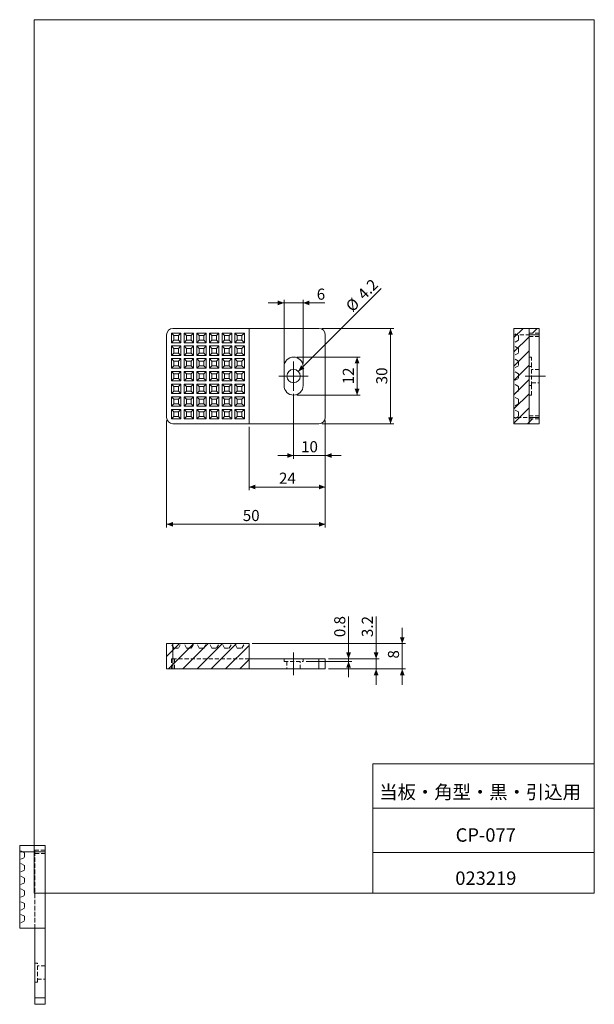
# Model space of a CAD drawing. Units: millimetres. Extents: x 16 to 197, y -25 to 285.
import ezdxf

# ---------------------------------------------------------------- set-up
doc = ezdxf.new("R2010")
doc.units = ezdxf.units.MM
doc.linetypes.add('CENTERX2', pattern=[20.32, 12.7, -2.54, 2.54, -2.54])
doc.linetypes.add('HIDDEN', pattern=[1.905, 1.27, -0.635])
doc.styles.add('SLDTEXTSTYLE0', font='TXT', dxfattribs={"width": 0.7, "bigfont": 'bigfont'})
doc.styles.add('SLDTEXTSTYLE1', font='TXT', dxfattribs={"width": 0.75, "bigfont": 'bigfont'})
doc.dimstyles.new('SLDDIMSTYLE0', dxfattribs={"dimtxt": 3.5, "dimasz": 2, "dimexe": 0, "dimexo": 0.0625, "dimgap": 0.875, "dimtad": 3, "dimrnd": 1e-09, "dimzin": 12, "dimdsep": 46, "dimtxsty": 'SLDTEXTSTYLE1', "dimsah": 1, "dimcen": 0.09, "dimadec": 0, "dimazin": 3, "dimtfac": 1, "dimtofl": 0, "dimtmove": 0, "dimatfit": 3, "dimfxl": 1, "dimfrac": 2, "dimtolj": 1, "dimtzin": 12, "dimarcsym": 0})
doc.dimstyles.new('SLDDIMSTYLE1', dxfattribs={"dimtxt": 3.5, "dimasz": 2, "dimexe": 0, "dimexo": 0.0625, "dimgap": 0.875, "dimtad": 3, "dimrnd": 1e-09, "dimzin": 12, "dimdsep": 46, "dimtxsty": 'SLDTEXTSTYLE1', "dimsah": 1, "dimcen": 0.09, "dimadec": 0, "dimazin": 3, "dimtfac": 1, "dimtmove": 0, "dimatfit": 0, "dimfxl": 1, "dimfrac": 2, "dimtolj": 1, "dimtzin": 12, "dimarcsym": 0})
doc.dimstyles.new('SLDDIMSTYLE2', dxfattribs={"dimtxt": 3.5, "dimasz": 2, "dimexe": 0, "dimexo": 0.0625, "dimgap": 0.875, "dimtad": 3, "dimdec": 1, "dimrnd": 1e-09, "dimzin": 12, "dimdsep": 46, "dimtxsty": 'SLDTEXTSTYLE1', "dimsah": 1, "dimcen": 0, "dimadec": 0, "dimazin": 3, "dimtfac": 1, "dimtdec": 1, "dimtofl": 0, "dimtmove": 0, "dimatfit": 3, "dimfxl": 1, "dimfrac": 2, "dimtolj": 1, "dimtzin": 12, "dimarcsym": 0})
doc.dimstyles.new('SLDDIMSTYLE3', dxfattribs={"dimtxt": 3.5, "dimasz": 2, "dimexe": 0, "dimexo": 0.0625, "dimgap": 0.875, "dimtad": 3, "dimdec": 1, "dimrnd": 1e-09, "dimzin": 12, "dimdsep": 46, "dimtxsty": 'SLDTEXTSTYLE1', "dimsah": 1, "dimcen": 0.09, "dimadec": 0, "dimazin": 3, "dimtfac": 1, "dimtdec": 1, "dimtmove": 0, "dimatfit": 0, "dimfxl": 1, "dimfrac": 2, "dimtolj": 1, "dimtzin": 12, "dimarcsym": 0})
doc.dimstyles.new('SLDDIMSTYLE4', dxfattribs={"dimtxt": 3.5, "dimasz": 2, "dimexe": 0, "dimexo": 0.0625, "dimgap": 0.875, "dimtad": 3, "dimdec": 1, "dimrnd": 1e-09, "dimdsep": 46, "dimtxsty": 'SLDTEXTSTYLE1', "dimsah": 1, "dimcen": 0.09, "dimadec": 0, "dimazin": 2, "dimtfac": 1, "dimtdec": 1, "dimtmove": 0, "dimatfit": 0, "dimfxl": 1, "dimfrac": 2, "dimtolj": 1, "dimtzin": 12, "dimarcsym": 0})

# ---------------------------------------------------------------- blocks, each defined once
blk = doc.blocks.new('_D')
at = {"color": 7, "linetype": 'Continuous', "lineweight": 0}
for p, q in [((111.02, 187.78), (133.56, 187.78)), ((132.56, 187.78), (132.56, 157.78)), ((111.02, 157.78), (133.56, 157.78))]:
    blk.add_line(p, q, dxfattribs=at)
for points in [[(132.56, 187.78), (131.81, 185.78), (133.31, 185.78)], [(132.56, 157.78), (133.31, 159.78), (131.81, 159.78)]]:
    blk.add_solid(points, dxfattribs=at)
at = {"color": 7, "linetype": 'Continuous', "lineweight": 0, "insert": (128.05, 170.2, -0.7), "char_height": 3.5, "attachment_point": 1, "rotation": 90, "style": 'SLDTEXTSTYLE1'}
blk.add_mtext('30', dxfattribs=at)
blk = doc.blocks.new('_D_1')
at = {"color": 7, "linetype": 'Continuous', "lineweight": 0}
for p, q in [((103.02, 178.78), (123.02, 178.78)), ((122.02, 178.78), (122.02, 166.78)), ((103.02, 166.78), (123.02, 166.78))]:
    blk.add_line(p, q, dxfattribs=at)
for points in [[(122.02, 178.78), (121.27, 176.78), (122.77, 176.78)], [(122.02, 166.78), (122.77, 168.78), (121.27, 168.78)]]:
    blk.add_solid(points, dxfattribs=at)
at = {"color": 7, "linetype": 'Continuous', "lineweight": 0, "insert": (117.51, 170.2, -0.7), "char_height": 3.5, "attachment_point": 1, "rotation": 90, "style": 'SLDTEXTSTYLE1'}
blk.add_mtext('12', dxfattribs=at)
blk = doc.blocks.new('_D_2')
at = {"color": 7, "linetype": 'Continuous', "lineweight": 0}
for p, q in [((99.02, 195.83), (94.02, 195.83)), ((99.02, 176.78), (99.02, 196.83)), ((99.02, 195.83), (105.02, 195.83)), ((105.02, 176.78), (105.02, 196.83)), ((105.02, 195.83), (111.91, 195.83))]:
    blk.add_line(p, q, dxfattribs=at)
for points in [[(99.02, 195.83), (97.02, 196.58), (97.02, 195.08)], [(105.02, 195.83), (107.02, 195.08), (107.02, 196.58)]]:
    blk.add_solid(points, dxfattribs=at)
at = {"color": 7, "linetype": 'Continuous', "lineweight": 0, "insert": (109.32, 200.34, -0.7), "char_height": 3.5, "attachment_point": 1, "style": 'SLDTEXTSTYLE1'}
blk.add_mtext('6', dxfattribs=at)
blk = doc.blocks.new('_D_3')
at = {"color": 7, "linetype": 'Continuous', "lineweight": 0}
for p, q in [((102.02, 167.18), (102.02, 146.78)), ((112.02, 158.78), (112.02, 146.78)), ((102.02, 147.78), (97.02, 147.78)), ((102.02, 147.78), (112.02, 147.78)), ((112.02, 147.78), (117.02, 147.78))]:
    blk.add_line(p, q, dxfattribs=at)
for points in [[(102.02, 147.78), (100.02, 148.53), (100.02, 147.03)], [(112.02, 147.78), (114.02, 147.03), (114.02, 148.53)]]:
    blk.add_solid(points, dxfattribs=at)
at = {"color": 7, "linetype": 'Continuous', "lineweight": 0, "insert": (104.39, 152.3, -0.7), "char_height": 3.5, "attachment_point": 1, "style": 'SLDTEXTSTYLE1'}
blk.add_mtext('10', dxfattribs=at)
blk = doc.blocks.new('_D_4')
at = {"color": 7, "linetype": 'Continuous', "lineweight": 0}
for p, q in [((112.02, 158.78), (112.02, 136.87)), ((88.02, 156.78), (88.02, 136.87)), ((88.02, 137.87), (112.02, 137.87))]:
    blk.add_line(p, q, dxfattribs=at)
for points in [[(88.02, 137.87), (90.02, 137.12), (90.02, 138.62)], [(112.02, 137.87), (110.02, 138.62), (110.02, 137.12)]]:
    blk.add_solid(points, dxfattribs=at)
at = {"color": 7, "linetype": 'Continuous', "lineweight": 0, "insert": (97.43, 142.39, -0.7), "char_height": 3.5, "attachment_point": 1, "style": 'SLDTEXTSTYLE1'}
blk.add_mtext('24', dxfattribs=at)
blk = doc.blocks.new('_D_5')
at = {"color": 7, "linetype": 'Continuous', "lineweight": 0}
for p, q in [((62.02, 158.78), (62.02, 125.13)), ((112.02, 158.78), (112.02, 125.13)), ((62.02, 126.13), (112.02, 126.13))]:
    blk.add_line(p, q, dxfattribs=at)
for points in [[(62.02, 126.13), (64.02, 125.38), (64.02, 126.88)], [(112.02, 126.13), (110.02, 126.88), (110.02, 125.38)]]:
    blk.add_solid(points, dxfattribs=at)
at = {"color": 7, "linetype": 'Continuous', "lineweight": 0, "insert": (86.02, 130.64, -0.7), "char_height": 3.5, "attachment_point": 1, "style": 'SLDTEXTSTYLE1'}
blk.add_mtext('50', dxfattribs=at)
blk = doc.blocks.new('_D_6')
at = {"color": 7, "linetype": 'Continuous', "lineweight": 0}
blk.add_line((103.5, 174.27), (129.6, 200.36), dxfattribs=at)
blk.add_solid([(103.5, 174.27), (105.45, 175.15), (104.39, 176.21)], dxfattribs=at)
at = {"color": 7, "linetype": 'Continuous', "lineweight": 0, "char_height": 3.5, "attachment_point": 1, "rotation": 45, "style": 'SLDTEXTSTYLE1'}
for s, insert in [('4.2', (121.81, 199.01, -0.7)), ('%%c', (118.11, 195.24, -0.7))]:
    blk.add_mtext(s, dxfattribs=dict(at, insert=insert))
blk = doc.blocks.new('SW_CENTERMARKSYMBOL_0')
at = {"color": 0, "linetype": 'Continuous', "lineweight": 0}
for p, q in [((0, 2.5), (0, 4.6)), ((-2.5, 0), (-4.6, 0)), ((0, 0), (-2.5, 0)), ((0, 0), (0, 2.5)), ((0, 0), (0, -2.5)), ((0, 0), (2.5, 0)), ((2.5, 0), (4.6, 0)), ((0, -2.5), (0, -4.6))]:
    blk.add_line(p, q, dxfattribs=at)
blk = doc.blocks.new('_D_7')
at = {"color": 7, "linetype": 'Continuous', "lineweight": 0}
for p, q in [((136.25, 88.58), (136.25, 93.58)), ((89.02, 88.58), (137.25, 88.58)), ((136.25, 88.58), (136.25, 80.58)), ((113.02, 80.58), (137.25, 80.58)), ((136.25, 80.58), (136.25, 75.58))]:
    blk.add_line(p, q, dxfattribs=at)
for points in [[(136.25, 88.58), (137, 90.58), (135.5, 90.58)], [(136.25, 80.58), (135.5, 78.58), (137, 78.58)]]:
    blk.add_solid(points, dxfattribs=at)
at = {"color": 7, "linetype": 'Continuous', "lineweight": 0, "insert": (131.74, 83.86, 0.1), "char_height": 3.5, "attachment_point": 1, "rotation": 90, "style": 'SLDTEXTSTYLE1'}
blk.add_mtext('8', dxfattribs=at)
blk = doc.blocks.new('_D_8')
at = {"color": 7, "linetype": 'Continuous', "lineweight": 0}
for p, q in [((128.02, 83.78), (128.02, 97.08)), ((113.02, 83.78), (129.02, 83.78)), ((128.02, 83.78), (128.02, 80.58)), ((113.02, 80.58), (129.02, 80.58)), ((128.02, 80.58), (128.02, 75.58))]:
    blk.add_line(p, q, dxfattribs=at)
for points in [[(128.02, 83.78), (128.77, 85.78), (127.27, 85.78)], [(128.02, 80.58), (127.27, 78.58), (128.77, 78.58)]]:
    blk.add_solid(points, dxfattribs=at)
at = {"color": 7, "linetype": 'Continuous', "lineweight": 0, "insert": (123.51, 90.61, 0.1), "char_height": 3.5, "attachment_point": 1, "rotation": 90, "style": 'SLDTEXTSTYLE1'}
blk.add_mtext('3.2', dxfattribs=at)
blk = doc.blocks.new('_D_9')
at = {"color": 7, "linetype": 'Continuous', "lineweight": 0}
for p, q in [((119.34, 83.78), (119.34, 97.08)), ((113.02, 83.78), (120.34, 83.78)), ((119.34, 83.78), (119.34, 82.98)), ((106.02, 82.98), (120.34, 82.98)), ((119.34, 82.98), (119.34, 77.98))]:
    blk.add_line(p, q, dxfattribs=at)
for points in [[(119.34, 83.78), (120.09, 85.78), (118.59, 85.78)], [(119.34, 82.98), (118.59, 80.98), (120.09, 80.98)]]:
    blk.add_solid(points, dxfattribs=at)
at = {"color": 7, "linetype": 'Continuous', "lineweight": 0, "insert": (114.82, 90.61, 0.1), "char_height": 3.5, "attachment_point": 1, "rotation": 90, "style": 'SLDTEXTSTYLE1'}
blk.add_mtext('0.8', dxfattribs=at)

msp = doc.modelspace()

# ---------------------------------------------------------------- hatches: boundary and pattern name
at = {"linetype": 'Continuous'}
h = msp.add_hatch(dxfattribs=at)
h.set_pattern_fill('ANSI31', style=0)
h.paths.add_polyline_path([(171.418, 187.785), (171.418, 157.785), (179.418, 157.785), (179.418, 159.285), (176.218, 159.285), (176.218, 186.285), (179.418, 186.285), (179.418, 187.785)], flags=0)
h = msp.add_hatch(dxfattribs=at)
h.set_pattern_fill('ANSI31', style=0)
h.paths.add_polyline_path([(64.02, 88.578), (62.02, 88.578), (62.02, 80.578), (64.02, 80.578)], flags=0)
h = msp.add_hatch(dxfattribs=at)
h.set_pattern_fill('ANSI31', style=0)
h.paths.add_polyline_path([(64.02, 80.578), (88.02, 80.578), (88.02, 88.578), (64.02, 88.578)], flags=0)
h = msp.add_hatch(dxfattribs=at)
h.set_pattern_fill('ANSI31', style=0)
h.paths.add_polyline_path([(88.02, 88.578), (64.02, 88.578), (64.02, 80.578), (88.02, 80.578)], flags=0)

# ---------------------------------------------------------------- linework, layer by layer
at = {"color": 7, "linetype": 'Continuous', "lineweight": 0}
for p, q in [((20.26, 285), (196.76, 285)), ((20.26, 285), (20.26, 10)), ((196.76, 285), (196.76, 10)), ((127.01, 50.75), (196.76, 50.75)), ((127.01, 50.75), (127.01, 10)), ((127.01, 36.75), (196.76, 36.75)), ((127.01, 22.75), (196.76, 22.75)), ((20.26, 10), (196.76, 10))]:
    msp.add_line(p, q, dxfattribs=at)
at = {"color": 7, "linetype": 'Continuous', "lineweight": 15}
for p, q in [((63.52, 186.285), (66.52, 186.285)), ((63.52, 186.285), (63.52, 183.285)), ((64.284, 185.52), (63.52, 186.285)), ((88.02, 187.785), (64.02, 187.785)), ((65.755, 185.52), (66.52, 186.285)), ((66.52, 186.285), (66.52, 183.285)), ((67.52, 186.285), (70.52, 186.285)), ((67.52, 186.285), (67.52, 183.285)), ((68.284, 185.52), (67.52, 186.285)), ((69.755, 185.52), (70.52, 186.285)), ((70.52, 186.285), (70.52, 183.285)), ((71.52, 186.285), (74.52, 186.285)), ((71.52, 186.285), (71.52, 183.285)), ((72.284, 185.52), (71.52, 186.285)), ((73.755, 185.52), (74.52, 186.285)), ((74.52, 186.285), (74.52, 183.285)), ((75.52, 186.285), (78.52, 186.285)), ((75.52, 186.285), (75.52, 183.285)), ((76.284, 185.52), (75.52, 186.285)), ((77.755, 185.52), (78.52, 186.285)), ((78.52, 186.285), (78.52, 183.285)), ((79.52, 186.285), (82.52, 186.285)), ((79.52, 186.285), (79.52, 183.285)), ((80.284, 185.52), (79.52, 186.285)), ((81.755, 185.52), (82.52, 186.285)), ((82.52, 186.285), (82.52, 183.285)), ((83.52, 186.285), (86.52, 186.285)), ((83.52, 186.285), (83.52, 183.285)), ((84.284, 185.52), (83.52, 186.285)), ((85.755, 185.52), (86.52, 186.285)), ((86.52, 186.285), (86.52, 183.285)), ((88.02, 157.785), (88.02, 187.785)), ((110.02, 187.785), (88.02, 187.785)), ((171.418, 157.785), (171.418, 187.785)), ((171.418, 187.785), (176.218, 187.785)), ((176.218, 187.785), (179.418, 187.785)), ((176.218, 185.785), (176.218, 187.785)), ((179.418, 187.785), (179.418, 185.785)), ((62.02, 185.785), (62.02, 159.785)), ((64.284, 184.049), (63.52, 183.285)), ((63.52, 183.285), (66.52, 183.285)), ((64.284, 185.52), (64.284, 184.049)), ((64.284, 185.52), (65.755, 185.52)), ((64.284, 184.049), (65.755, 184.049)), ((65.755, 185.52), (65.755, 184.049)), ((65.755, 184.049), (66.52, 183.285)), ((68.284, 184.049), (67.52, 183.285)), ((67.52, 183.285), (70.52, 183.285)), ((68.284, 185.52), (68.284, 184.049)), ((68.284, 185.52), (69.755, 185.52)), ((68.284, 184.049), (69.755, 184.049)), ((69.755, 185.52), (69.755, 184.049)), ((69.755, 184.049), (70.52, 183.285)), ((72.284, 184.049), (71.52, 183.285)), ((71.52, 183.285), (74.52, 183.285)), ((72.284, 185.52), (72.284, 184.049)), ((72.284, 185.52), (73.755, 185.52)), ((72.284, 184.049), (73.755, 184.049)), ((73.755, 185.52), (73.755, 184.049)), ((73.755, 184.049), (74.52, 183.285)), ((76.284, 184.049), (75.52, 183.285)), ((75.52, 183.285), (78.52, 183.285)), ((76.284, 185.52), (76.284, 184.049)), ((76.284, 185.52), (77.755, 185.52)), ((76.284, 184.049), (77.755, 184.049)), ((77.755, 185.52), (77.755, 184.049)), ((77.755, 184.049), (78.52, 183.285)), ((80.284, 184.049), (79.52, 183.285)), ((79.52, 183.285), (82.52, 183.285)), ((80.284, 185.52), (80.284, 184.049)), ((80.284, 185.52), (81.755, 185.52)), ((80.284, 184.049), (81.755, 184.049)), ((81.755, 185.52), (81.755, 184.049)), ((81.755, 184.049), (82.52, 183.285)), ((84.284, 184.049), (83.52, 183.285)), ((83.52, 183.285), (86.52, 183.285)), ((84.284, 185.52), (84.284, 184.049)), ((84.284, 185.52), (85.755, 185.52)), ((84.284, 184.049), (85.755, 184.049)), ((85.755, 185.52), (85.755, 184.049)), ((85.755, 184.049), (86.52, 183.285)), ((112.02, 185.785), (112.02, 159.785)), ((179.418, 185.785), (176.218, 185.785)), ((176.218, 185.785), (176.218, 159.785)), ((179.418, 185.785), (179.418, 159.785)), ((63.52, 182.285), (66.52, 182.285)), ((63.52, 182.285), (63.52, 179.285)), ((64.284, 181.52), (63.52, 182.285)), ((64.284, 180.049), (63.52, 179.285)), ((64.284, 181.52), (64.284, 180.049)), ((64.284, 181.52), (65.755, 181.52)), ((64.284, 180.049), (65.755, 180.049)), ((65.755, 181.52), (66.52, 182.285)), ((65.755, 181.52), (65.755, 180.049)), ((65.755, 180.049), (66.52, 179.285)), ((66.52, 182.285), (66.52, 179.285)), ((67.52, 182.285), (70.52, 182.285)), ((67.52, 182.285), (67.52, 179.285)), ((68.284, 181.52), (67.52, 182.285)), ((68.284, 180.049), (67.52, 179.285)), ((68.284, 181.52), (68.284, 180.049)), ((68.284, 181.52), (69.755, 181.52)), ((68.284, 180.049), (69.755, 180.049)), ((69.755, 181.52), (70.52, 182.285)), ((69.755, 181.52), (69.755, 180.049)), ((69.755, 180.049), (70.52, 179.285)), ((70.52, 182.285), (70.52, 179.285)), ((71.52, 182.285), (74.52, 182.285)), ((71.52, 182.285), (71.52, 179.285)), ((72.284, 181.52), (71.52, 182.285)), ((72.284, 180.049), (71.52, 179.285)), ((72.284, 181.52), (72.284, 180.049)), ((72.284, 181.52), (73.755, 181.52)), ((72.284, 180.049), (73.755, 180.049)), ((73.755, 181.52), (74.52, 182.285)), ((73.755, 181.52), (73.755, 180.049)), ((73.755, 180.049), (74.52, 179.285)), ((74.52, 182.285), (74.52, 179.285)), ((75.52, 182.285), (78.52, 182.285)), ((75.52, 182.285), (75.52, 179.285)), ((76.284, 181.52), (75.52, 182.285)), ((76.284, 180.049), (75.52, 179.285)), ((76.284, 181.52), (76.284, 180.049)), ((76.284, 181.52), (77.755, 181.52)), ((76.284, 180.049), (77.755, 180.049)), ((77.755, 181.52), (78.52, 182.285)), ((77.755, 181.52), (77.755, 180.049)), ((77.755, 180.049), (78.52, 179.285)), ((78.52, 182.285), (78.52, 179.285)), ((79.52, 182.285), (82.52, 182.285)), ((79.52, 182.285), (79.52, 179.285)), ((80.284, 181.52), (79.52, 182.285)), ((80.284, 180.049), (79.52, 179.285)), ((80.284, 181.52), (80.284, 180.049)), ((80.284, 181.52), (81.755, 181.52)), ((80.284, 180.049), (81.755, 180.049)), ((81.755, 181.52), (82.52, 182.285)), ((81.755, 181.52), (81.755, 180.049)), ((81.755, 180.049), (82.52, 179.285)), ((82.52, 182.285), (82.52, 179.285)), ((83.52, 182.285), (86.52, 182.285)), ((83.52, 182.285), (83.52, 179.285)), ((84.284, 181.52), (83.52, 182.285)), ((84.284, 180.049), (83.52, 179.285)), ((84.284, 181.52), (84.284, 180.049)), ((84.284, 181.52), (85.755, 181.52)), ((84.284, 180.049), (85.755, 180.049)), ((85.755, 181.52), (86.52, 182.285)), ((85.755, 181.52), (85.755, 180.049)), ((85.755, 180.049), (86.52, 179.285)), ((86.52, 182.285), (86.52, 179.285)), ((63.52, 179.285), (66.52, 179.285)), ((63.52, 178.285), (66.52, 178.285)), ((63.52, 178.285), (63.52, 175.285)), ((64.284, 177.52), (63.52, 178.285)), ((64.284, 177.52), (64.284, 176.049)), ((64.284, 177.52), (65.755, 177.52)), ((65.755, 177.52), (66.52, 178.285)), ((65.755, 177.52), (65.755, 176.049)), ((66.52, 178.285), (66.52, 175.285)), ((67.52, 179.285), (70.52, 179.285)), ((67.52, 178.285), (70.52, 178.285)), ((67.52, 178.285), (67.52, 175.285)), ((68.284, 177.52), (67.52, 178.285)), ((68.284, 177.52), (68.284, 176.049)), ((68.284, 177.52), (69.755, 177.52)), ((69.755, 177.52), (70.52, 178.285)), ((69.755, 177.52), (69.755, 176.049)), ((70.52, 178.285), (70.52, 175.285)), ((71.52, 179.285), (74.52, 179.285)), ((71.52, 178.285), (74.52, 178.285)), ((71.52, 178.285), (71.52, 175.285)), ((72.284, 177.52), (71.52, 178.285)), ((72.284, 177.52), (72.284, 176.049)), ((72.284, 177.52), (73.755, 177.52)), ((73.755, 177.52), (74.52, 178.285)), ((73.755, 177.52), (73.755, 176.049)), ((74.52, 178.285), (74.52, 175.285)), ((75.52, 179.285), (78.52, 179.285)), ((75.52, 178.285), (78.52, 178.285)), ((75.52, 178.285), (75.52, 175.285)), ((76.284, 177.52), (75.52, 178.285)), ((76.284, 177.52), (76.284, 176.049)), ((76.284, 177.52), (77.755, 177.52)), ((77.755, 177.52), (78.52, 178.285)), ((77.755, 177.52), (77.755, 176.049)), ((78.52, 178.285), (78.52, 175.285)), ((79.52, 179.285), (82.52, 179.285)), ((79.52, 178.285), (82.52, 178.285)), ((79.52, 178.285), (79.52, 175.285)), ((80.284, 177.52), (79.52, 178.285)), ((80.284, 177.52), (80.284, 176.049)), ((80.284, 177.52), (81.755, 177.52)), ((81.755, 177.52), (82.52, 178.285)), ((81.755, 177.52), (81.755, 176.049)), ((82.52, 178.285), (82.52, 175.285)), ((83.52, 179.285), (86.52, 179.285)), ((83.52, 178.285), (86.52, 178.285)), ((83.52, 178.285), (83.52, 175.285)), ((84.284, 177.52), (83.52, 178.285)), ((84.284, 177.52), (84.284, 176.049)), ((84.284, 177.52), (85.755, 177.52)), ((85.755, 177.52), (86.52, 178.285)), ((85.755, 177.52), (85.755, 176.049)), ((86.52, 178.285), (86.52, 175.285)), ((64.284, 176.049), (63.52, 175.285)), ((63.52, 175.285), (66.52, 175.285)), ((63.52, 174.285), (66.52, 174.285)), ((63.52, 174.285), (63.52, 171.285)), ((64.284, 173.52), (63.52, 174.285)), ((64.284, 176.049), (65.755, 176.049)), ((65.755, 176.049), (66.52, 175.285)), ((65.755, 173.52), (66.52, 174.285)), ((66.52, 174.285), (66.52, 171.285)), ((68.284, 176.049), (67.52, 175.285)), ((67.52, 175.285), (70.52, 175.285)), ((67.52, 174.285), (70.52, 174.285)), ((67.52, 174.285), (67.52, 171.285)), ((68.284, 173.52), (67.52, 174.285)), ((68.284, 176.049), (69.755, 176.049)), ((69.755, 176.049), (70.52, 175.285)), ((69.755, 173.52), (70.52, 174.285)), ((70.52, 174.285), (70.52, 171.285)), ((72.284, 176.049), (71.52, 175.285)), ((71.52, 175.285), (74.52, 175.285)), ((71.52, 174.285), (74.52, 174.285)), ((71.52, 174.285), (71.52, 171.285)), ((72.284, 173.52), (71.52, 174.285)), ((72.284, 176.049), (73.755, 176.049)), ((73.755, 176.049), (74.52, 175.285)), ((73.755, 173.52), (74.52, 174.285)), ((74.52, 174.285), (74.52, 171.285)), ((76.284, 176.049), (75.52, 175.285)), ((75.52, 175.285), (78.52, 175.285)), ((75.52, 174.285), (78.52, 174.285)), ((75.52, 174.285), (75.52, 171.285)), ((76.284, 173.52), (75.52, 174.285)), ((76.284, 176.049), (77.755, 176.049)), ((77.755, 176.049), (78.52, 175.285)), ((77.755, 173.52), (78.52, 174.285)), ((78.52, 174.285), (78.52, 171.285)), ((80.284, 176.049), (79.52, 175.285)), ((79.52, 175.285), (82.52, 175.285)), ((79.52, 174.285), (82.52, 174.285)), ((79.52, 174.285), (79.52, 171.285)), ((80.284, 173.52), (79.52, 174.285)), ((80.284, 176.049), (81.755, 176.049)), ((81.755, 176.049), (82.52, 175.285)), ((81.755, 173.52), (82.52, 174.285)), ((82.52, 174.285), (82.52, 171.285)), ((84.284, 176.049), (83.52, 175.285)), ((83.52, 175.285), (86.52, 175.285)), ((83.52, 174.285), (86.52, 174.285)), ((83.52, 174.285), (83.52, 171.285)), ((84.284, 173.52), (83.52, 174.285)), ((84.284, 176.049), (85.755, 176.049)), ((85.755, 176.049), (86.52, 175.285)), ((85.755, 173.52), (86.52, 174.285)), ((86.52, 174.285), (86.52, 171.285)), ((99.02, 175.785), (99.02, 169.785)), ((105.02, 169.785), (105.02, 175.785)), ((64.284, 172.049), (63.52, 171.285)), ((63.52, 171.285), (66.52, 171.285)), ((64.284, 173.52), (64.284, 172.049)), ((64.284, 173.52), (65.755, 173.52)), ((64.284, 172.049), (65.755, 172.049)), ((65.755, 173.52), (65.755, 172.049)), ((65.755, 172.049), (66.52, 171.285)), ((68.284, 172.049), (67.52, 171.285)), ((67.52, 171.285), (70.52, 171.285)), ((68.284, 173.52), (68.284, 172.049)), ((68.284, 173.52), (69.755, 173.52)), ((68.284, 172.049), (69.755, 172.049)), ((69.755, 173.52), (69.755, 172.049)), ((69.755, 172.049), (70.52, 171.285)), ((72.284, 172.049), (71.52, 171.285)), ((71.52, 171.285), (74.52, 171.285)), ((72.284, 173.52), (72.284, 172.049)), ((72.284, 173.52), (73.755, 173.52)), ((72.284, 172.049), (73.755, 172.049)), ((73.755, 173.52), (73.755, 172.049)), ((73.755, 172.049), (74.52, 171.285)), ((76.284, 172.049), (75.52, 171.285)), ((75.52, 171.285), (78.52, 171.285)), ((76.284, 173.52), (76.284, 172.049)), ((76.284, 173.52), (77.755, 173.52)), ((76.284, 172.049), (77.755, 172.049)), ((77.755, 173.52), (77.755, 172.049)), ((77.755, 172.049), (78.52, 171.285)), ((80.284, 172.049), (79.52, 171.285)), ((79.52, 171.285), (82.52, 171.285)), ((80.284, 173.52), (80.284, 172.049)), ((80.284, 173.52), (81.755, 173.52)), ((80.284, 172.049), (81.755, 172.049)), ((81.755, 173.52), (81.755, 172.049)), ((81.755, 172.049), (82.52, 171.285)), ((84.284, 172.049), (83.52, 171.285)), ((83.52, 171.285), (86.52, 171.285)), ((84.284, 173.52), (84.284, 172.049)), ((84.284, 173.52), (85.755, 173.52)), ((84.284, 172.049), (85.755, 172.049)), ((85.755, 173.52), (85.755, 172.049)), ((85.755, 172.049), (86.52, 171.285)), ((63.52, 170.285), (66.52, 170.285)), ((63.52, 170.285), (63.52, 167.285)), ((64.284, 169.52), (63.52, 170.285)), ((64.284, 168.049), (63.52, 167.285)), ((64.284, 169.52), (64.284, 168.049)), ((64.284, 169.52), (65.755, 169.52)), ((64.284, 168.049), (65.755, 168.049)), ((65.755, 169.52), (66.52, 170.285)), ((65.755, 169.52), (65.755, 168.049)), ((65.755, 168.049), (66.52, 167.285)), ((66.52, 170.285), (66.52, 167.285)), ((67.52, 170.285), (70.52, 170.285)), ((67.52, 170.285), (67.52, 167.285)), ((68.284, 169.52), (67.52, 170.285)), ((68.284, 168.049), (67.52, 167.285)), ((68.284, 169.52), (68.284, 168.049)), ((68.284, 169.52), (69.755, 169.52)), ((68.284, 168.049), (69.755, 168.049)), ((69.755, 169.52), (70.52, 170.285)), ((69.755, 169.52), (69.755, 168.049)), ((69.755, 168.049), (70.52, 167.285)), ((70.52, 170.285), (70.52, 167.285)), ((71.52, 170.285), (74.52, 170.285)), ((71.52, 170.285), (71.52, 167.285)), ((72.284, 169.52), (71.52, 170.285)), ((72.284, 168.049), (71.52, 167.285)), ((72.284, 169.52), (72.284, 168.049)), ((72.284, 169.52), (73.755, 169.52)), ((72.284, 168.049), (73.755, 168.049)), ((73.755, 169.52), (74.52, 170.285)), ((73.755, 169.52), (73.755, 168.049)), ((73.755, 168.049), (74.52, 167.285)), ((74.52, 170.285), (74.52, 167.285)), ((75.52, 170.285), (78.52, 170.285)), ((75.52, 170.285), (75.52, 167.285)), ((76.284, 169.52), (75.52, 170.285)), ((76.284, 168.049), (75.52, 167.285)), ((76.284, 169.52), (76.284, 168.049)), ((76.284, 169.52), (77.755, 169.52)), ((76.284, 168.049), (77.755, 168.049)), ((77.755, 169.52), (78.52, 170.285)), ((77.755, 169.52), (77.755, 168.049)), ((77.755, 168.049), (78.52, 167.285)), ((78.52, 170.285), (78.52, 167.285)), ((79.52, 170.285), (82.52, 170.285)), ((79.52, 170.285), (79.52, 167.285)), ((80.284, 169.52), (79.52, 170.285)), ((80.284, 168.049), (79.52, 167.285)), ((80.284, 169.52), (80.284, 168.049)), ((80.284, 169.52), (81.755, 169.52)), ((80.284, 168.049), (81.755, 168.049)), ((81.755, 169.52), (82.52, 170.285)), ((81.755, 169.52), (81.755, 168.049)), ((81.755, 168.049), (82.52, 167.285)), ((82.52, 170.285), (82.52, 167.285)), ((83.52, 170.285), (86.52, 170.285)), ((83.52, 170.285), (83.52, 167.285)), ((84.284, 169.52), (83.52, 170.285)), ((84.284, 168.049), (83.52, 167.285)), ((84.284, 169.52), (84.284, 168.049)), ((84.284, 169.52), (85.755, 169.52)), ((84.284, 168.049), (85.755, 168.049)), ((85.755, 169.52), (86.52, 170.285)), ((85.755, 169.52), (85.755, 168.049)), ((85.755, 168.049), (86.52, 167.285)), ((86.52, 170.285), (86.52, 167.285)), ((63.52, 167.285), (66.52, 167.285)), ((63.52, 166.285), (66.52, 166.285)), ((63.52, 166.285), (63.52, 163.285)), ((64.284, 165.52), (63.52, 166.285)), ((64.284, 165.52), (64.284, 164.049)), ((64.284, 165.52), (65.755, 165.52)), ((65.755, 165.52), (66.52, 166.285)), ((65.755, 165.52), (65.755, 164.049)), ((66.52, 166.285), (66.52, 163.285)), ((67.52, 167.285), (70.52, 167.285)), ((67.52, 166.285), (70.52, 166.285)), ((67.52, 166.285), (67.52, 163.285)), ((68.284, 165.52), (67.52, 166.285)), ((68.284, 165.52), (68.284, 164.049)), ((68.284, 165.52), (69.755, 165.52)), ((69.755, 165.52), (70.52, 166.285)), ((69.755, 165.52), (69.755, 164.049)), ((70.52, 166.285), (70.52, 163.285)), ((71.52, 167.285), (74.52, 167.285)), ((71.52, 166.285), (74.52, 166.285)), ((71.52, 166.285), (71.52, 163.285)), ((72.284, 165.52), (71.52, 166.285)), ((72.284, 165.52), (72.284, 164.049)), ((72.284, 165.52), (73.755, 165.52)), ((73.755, 165.52), (74.52, 166.285)), ((73.755, 165.52), (73.755, 164.049)), ((74.52, 166.285), (74.52, 163.285)), ((75.52, 167.285), (78.52, 167.285)), ((75.52, 166.285), (78.52, 166.285)), ((75.52, 166.285), (75.52, 163.285)), ((76.284, 165.52), (75.52, 166.285)), ((76.284, 165.52), (76.284, 164.049)), ((76.284, 165.52), (77.755, 165.52)), ((77.755, 165.52), (78.52, 166.285)), ((77.755, 165.52), (77.755, 164.049)), ((78.52, 166.285), (78.52, 163.285)), ((79.52, 167.285), (82.52, 167.285)), ((79.52, 166.285), (82.52, 166.285)), ((79.52, 166.285), (79.52, 163.285)), ((80.284, 165.52), (79.52, 166.285)), ((80.284, 165.52), (80.284, 164.049)), ((80.284, 165.52), (81.755, 165.52)), ((81.755, 165.52), (82.52, 166.285)), ((81.755, 165.52), (81.755, 164.049)), ((82.52, 166.285), (82.52, 163.285)), ((83.52, 167.285), (86.52, 167.285)), ((83.52, 166.285), (86.52, 166.285)), ((83.52, 166.285), (83.52, 163.285)), ((84.284, 165.52), (83.52, 166.285)), ((84.284, 165.52), (84.284, 164.049)), ((84.284, 165.52), (85.755, 165.52)), ((85.755, 165.52), (86.52, 166.285)), ((85.755, 165.52), (85.755, 164.049)), ((86.52, 166.285), (86.52, 163.285)), ((64.284, 164.049), (63.52, 163.285)), ((63.52, 163.285), (66.52, 163.285)), ((63.52, 162.285), (66.52, 162.285)), ((63.52, 162.285), (63.52, 159.285)), ((64.284, 161.52), (63.52, 162.285)), ((64.284, 164.049), (65.755, 164.049)), ((64.284, 161.52), (64.284, 160.049)), ((64.284, 161.52), (65.755, 161.52)), ((65.755, 164.049), (66.52, 163.285)), ((65.755, 161.52), (66.52, 162.285)), ((65.755, 161.52), (65.755, 160.049)), ((66.52, 162.285), (66.52, 159.285)), ((68.284, 164.049), (67.52, 163.285)), ((67.52, 163.285), (70.52, 163.285)), ((67.52, 162.285), (70.52, 162.285)), ((67.52, 162.285), (67.52, 159.285)), ((68.284, 161.52), (67.52, 162.285)), ((68.284, 164.049), (69.755, 164.049)), ((68.284, 161.52), (68.284, 160.049)), ((68.284, 161.52), (69.755, 161.52)), ((69.755, 164.049), (70.52, 163.285)), ((69.755, 161.52), (70.52, 162.285)), ((69.755, 161.52), (69.755, 160.049)), ((70.52, 162.285), (70.52, 159.285)), ((72.284, 164.049), (71.52, 163.285)), ((71.52, 163.285), (74.52, 163.285)), ((71.52, 162.285), (74.52, 162.285)), ((71.52, 162.285), (71.52, 159.285)), ((72.284, 161.52), (71.52, 162.285)), ((72.284, 164.049), (73.755, 164.049)), ((72.284, 161.52), (72.284, 160.049)), ((72.284, 161.52), (73.755, 161.52)), ((73.755, 164.049), (74.52, 163.285)), ((73.755, 161.52), (74.52, 162.285)), ((73.755, 161.52), (73.755, 160.049)), ((74.52, 162.285), (74.52, 159.285)), ((76.284, 164.049), (75.52, 163.285)), ((75.52, 163.285), (78.52, 163.285)), ((75.52, 162.285), (78.52, 162.285)), ((75.52, 162.285), (75.52, 159.285)), ((76.284, 161.52), (75.52, 162.285)), ((76.284, 164.049), (77.755, 164.049)), ((76.284, 161.52), (76.284, 160.049)), ((76.284, 161.52), (77.755, 161.52)), ((77.755, 164.049), (78.52, 163.285)), ((77.755, 161.52), (78.52, 162.285)), ((77.755, 161.52), (77.755, 160.049)), ((78.52, 162.285), (78.52, 159.285)), ((80.284, 164.049), (79.52, 163.285)), ((79.52, 163.285), (82.52, 163.285)), ((79.52, 162.285), (82.52, 162.285)), ((79.52, 162.285), (79.52, 159.285)), ((80.284, 161.52), (79.52, 162.285)), ((80.284, 164.049), (81.755, 164.049)), ((80.284, 161.52), (80.284, 160.049)), ((80.284, 161.52), (81.755, 161.52)), ((81.755, 164.049), (82.52, 163.285)), ((81.755, 161.52), (82.52, 162.285)), ((81.755, 161.52), (81.755, 160.049)), ((82.52, 162.285), (82.52, 159.285)), ((84.284, 164.049), (83.52, 163.285)), ((83.52, 163.285), (86.52, 163.285)), ((83.52, 162.285), (86.52, 162.285)), ((83.52, 162.285), (83.52, 159.285)), ((84.284, 161.52), (83.52, 162.285)), ((84.284, 164.049), (85.755, 164.049)), ((84.284, 161.52), (84.284, 160.049)), ((84.284, 161.52), (85.755, 161.52)), ((85.755, 164.049), (86.52, 163.285)), ((85.755, 161.52), (86.52, 162.285)), ((85.755, 161.52), (85.755, 160.049)), ((86.52, 162.285), (86.52, 159.285)), ((64.284, 160.049), (63.52, 159.285)), ((63.52, 159.285), (66.52, 159.285)), ((64.284, 160.049), (65.755, 160.049)), ((65.755, 160.049), (66.52, 159.285)), ((68.284, 160.049), (67.52, 159.285)), ((67.52, 159.285), (70.52, 159.285)), ((68.284, 160.049), (69.755, 160.049)), ((69.755, 160.049), (70.52, 159.285)), ((72.284, 160.049), (71.52, 159.285)), ((71.52, 159.285), (74.52, 159.285)), ((72.284, 160.049), (73.755, 160.049)), ((73.755, 160.049), (74.52, 159.285)), ((76.284, 160.049), (75.52, 159.285)), ((75.52, 159.285), (78.52, 159.285)), ((76.284, 160.049), (77.755, 160.049)), ((77.755, 160.049), (78.52, 159.285)), ((80.284, 160.049), (79.52, 159.285)), ((79.52, 159.285), (82.52, 159.285)), ((80.284, 160.049), (81.755, 160.049)), ((81.755, 160.049), (82.52, 159.285)), ((84.284, 160.049), (83.52, 159.285)), ((83.52, 159.285), (86.52, 159.285)), ((84.284, 160.049), (85.755, 160.049)), ((85.755, 160.049), (86.52, 159.285)), ((176.218, 157.785), (176.218, 159.785)), ((176.218, 159.785), (179.418, 159.785)), ((179.418, 159.785), (179.418, 157.785)), ((64.02, 157.785), (88.02, 157.785)), ((88.02, 157.785), (110.02, 157.785)), ((171.418, 157.785), (176.218, 157.785)), ((179.418, 157.785), (176.218, 157.785)), ((62.02, 80.578), (62.02, 88.578)), ((62.02, 88.578), (64.02, 88.578)), ((64.02, 88.578), (64.02, 80.578)), ((64.02, 88.578), (88.02, 88.578)), ((88.02, 88.578), (88.02, 80.578)), ((88.02, 80.578), (88.02, 83.778)), ((88.02, 83.778), (110.02, 83.778)), ((110.02, 80.578), (110.02, 83.778)), ((110.02, 83.778), (112.02, 83.778)), ((112.02, 83.778), (112.02, 80.578)), ((64.02, 80.578), (62.02, 80.578)), ((64.02, 80.578), (88.02, 80.578)), ((88.02, 80.578), (110.02, 80.578)), ((112.02, 80.578), (110.02, 80.578)), ((15.731, 25), (23.731, 25)), ((15.731, 23), (15.731, 25)), ((23.731, 25), (23.731, 23)), ((23.731, 23), (15.731, 23)), ((15.731, -1), (15.731, 23)), ((23.731, -1), (23.731, 23)), ((15.731, -1), (23.731, -1)), ((23.731, -1), (20.531, -1)), ((20.531, -23), (20.531, -1)), ((23.731, -23), (23.731, -1)), ((20.531, -25), (20.531, -23)), ((20.531, -23), (23.731, -23)), ((23.731, -23), (23.731, -25)), ((23.731, -25), (20.531, -25))]:
    msp.add_line(p, q, dxfattribs=at)
at = {"color": 7, "linetype": 'HIDDEN', "lineweight": 0}
for p, q in [((172.918, 185.52), (171.418, 186.285)), ((176.218, 186.285), (179.418, 186.285)), ((171.418, 185.785), (179.418, 185.785)), ((172.918, 184.049), (171.418, 183.285)), ((172.918, 185.52), (172.918, 184.049)), ((176.218, 185.785), (179.418, 185.785)), ((176.218, 185.285), (179.418, 185.285)), ((172.918, 181.52), (171.418, 182.285)), ((172.918, 180.049), (171.418, 179.285)), ((172.918, 181.52), (172.918, 180.049)), ((172.918, 177.52), (171.418, 178.285)), ((172.918, 177.52), (172.918, 176.049)), ((177.018, 178.785), (176.218, 178.785)), ((177.018, 175.785), (177.018, 178.785)), ((172.918, 176.049), (171.418, 175.285)), ((172.918, 173.52), (171.418, 174.285)), ((177.018, 175.785), (176.218, 175.785)), ((177.018, 169.785), (177.018, 175.785)), ((179.418, 174.885), (177.018, 174.885)), ((172.918, 172.049), (171.418, 171.285)), ((172.918, 173.52), (172.918, 172.049)), ((177.018, 170.685), (179.418, 170.685)), ((172.918, 169.52), (171.418, 170.285)), ((172.918, 168.049), (171.418, 167.285)), ((172.918, 169.52), (172.918, 168.049)), ((177.018, 169.785), (176.218, 169.785)), ((177.018, 166.785), (177.018, 169.785)), ((172.918, 165.52), (171.418, 166.285)), ((172.918, 165.52), (172.918, 164.049)), ((176.218, 166.785), (177.018, 166.785)), ((172.918, 164.049), (171.418, 163.285)), ((172.918, 161.52), (171.418, 162.285)), ((172.918, 161.52), (172.918, 160.049)), ((172.918, 160.049), (171.418, 159.285)), ((179.418, 159.785), (171.418, 159.785)), ((179.418, 160.285), (176.218, 160.285)), ((176.218, 159.785), (179.418, 159.785)), ((176.218, 159.285), (179.418, 159.285)), ((64.284, 87.078), (63.52, 88.578)), ((64.02, 80.578), (64.02, 88.578)), ((64.284, 87.078), (65.755, 87.078)), ((65.755, 87.078), (66.52, 88.578)), ((68.284, 87.078), (67.52, 88.578)), ((68.284, 87.078), (69.755, 87.078)), ((69.755, 87.078), (70.52, 88.578)), ((72.284, 87.078), (71.52, 88.578)), ((72.284, 87.078), (73.755, 87.078)), ((73.755, 87.078), (74.52, 88.578)), ((76.284, 87.078), (75.52, 88.578)), ((76.284, 87.078), (77.755, 87.078)), ((77.755, 87.078), (78.52, 88.578)), ((80.284, 87.078), (79.52, 88.578)), ((80.284, 87.078), (81.755, 87.078)), ((81.755, 87.078), (82.52, 88.578)), ((84.284, 87.078), (83.52, 88.578)), ((84.284, 87.078), (85.755, 87.078)), ((85.755, 87.078), (86.52, 88.578)), ((64.02, 83.778), (63.52, 83.778)), ((63.52, 83.778), (63.52, 80.578)), ((64.02, 83.778), (64.02, 80.578)), ((88.02, 83.778), (64.02, 83.778)), ((64.52, 83.778), (64.52, 80.578)), ((88.02, 83.778), (64.52, 83.778)), ((99.02, 82.978), (99.02, 83.778)), ((105.02, 82.978), (105.02, 83.778)), ((110.02, 83.778), (110.02, 80.578)), ((99.02, 82.978), (105.02, 82.978)), ((99.92, 82.978), (99.92, 80.578)), ((104.12, 80.578), (104.12, 82.978)), ((17.231, 22.736), (15.731, 23.5)), ((15.731, 23), (23.731, 23)), ((17.231, 22.736), (17.231, 21.264)), ((20.531, 23.5), (23.731, 23.5)), ((20.531, 23.5), (20.531, 23)), ((20.531, 23), (20.531, -1)), ((20.531, 23), (23.731, 23)), ((23.731, 22.5), (20.531, 22.5)), ((20.531, -1), (20.531, 22.5)), ((17.231, 21.264), (15.731, 20.5)), ((17.231, 18.736), (15.731, 19.5)), ((17.231, 18.736), (17.231, 17.264)), ((17.231, 17.264), (15.731, 16.5)), ((17.231, 14.736), (15.731, 15.5)), ((17.231, 13.264), (15.731, 12.5)), ((17.231, 14.736), (17.231, 13.264)), ((17.231, 10.736), (15.731, 11.5)), ((17.231, 10.736), (17.231, 9.264)), ((17.231, 9.264), (15.731, 8.5)), ((17.231, 6.736), (15.731, 7.5)), ((17.231, 6.736), (17.231, 5.264)), ((17.231, 5.264), (15.731, 4.5)), ((17.231, 2.736), (15.731, 3.5)), ((17.231, 1.264), (15.731, 0.5)), ((17.231, 2.736), (17.231, 1.264)), ((21.331, -12), (20.531, -12)), ((21.331, -18), (21.331, -12)), ((23.731, -12.9), (21.331, -12.9)), ((21.331, -18), (20.531, -18)), ((21.331, -17.1), (23.731, -17.1)), ((23.731, -23), (20.531, -23))]:
    msp.add_line(p, q, dxfattribs=at)
at = {"color": 7, "linetype": 'CENTERX2', "lineweight": 0}
for p, q in [((175.018, 172.785), (181.418, 172.785)), ((102.02, 82.978), (102.02, 85.778)), ((102.02, 78.578), (102.02, 82.978)), ((102.02, 80.578), (102.02, 82.978))]:
    msp.add_line(p, q, dxfattribs=at)
at = {"color": 7, "linetype": 'Continuous', "lineweight": 15}
msp.add_circle((102.02, 172.785), 2.1, dxfattribs=at)
for centre, radius, start, end in [((64.02, 185.785), 2, 90, 180), ((110.02, 185.785), 2, 0, 90), ((102.02, 175.785), 3, 0, 180), ((102.02, 169.785), 3, 180, 0), ((64.02, 159.785), 2, 180, 270), ((110.02, 159.785), 2, 270, 0)]:
    msp.add_arc(centre, radius, start, end, dxfattribs=at)

# ---------------------------------------------------------------- block references
at = {"color": 7, "linetype": 'Continuous', "lineweight": 0}
msp.add_blockref('SW_CENTERMARKSYMBOL_0', (102.02, 172.785), dxfattribs=at)

# ---------------------------------------------------------------- texts
at = {"color": 7, "linetype": 'Continuous', "lineweight": 0, "attachment_point": 2, "style": 'SLDTEXTSTYLE0'}
for s, insert, char_height in [('当板・角型・黒・引込用', (160.778, 43.941), 4.23333), ('CP-077', (162.557, 30.417), 4.2333), ('023219', (162.585, 16.823), 4.2333)]:
    msp.add_mtext(s, dxfattribs=dict(at, insert=insert, char_height=char_height))

# ---------------------------------------------------------------- dimensions: what is measured, and where the dimension line sits
at = {"color": 7, "linetype": 'Continuous', "lineweight": 0}
dim = msp.add_diameter_dim_2p(p1=(100.535, 171.3), p2=(103.505, 174.27), dimstyle='SLDDIMSTYLE2', dxfattribs=at)
dim.commit()
dim.dimension.update_dxf_attribs({"geometry": '_D_6', "text_midpoint": (125.53, 196.294), "dimtype": 163})
for base, p1, p2, dimstyle, picture, middle in [((105.02, 195.826), (99.02, 175.785), (105.02, 175.785), 'SLDDIMSTYLE1', '_D_2', (110.617, 195.826)), ((112.02, 147.785), (102.02, 168.185), (112.02, 159.785), 'SLDDIMSTYLE1', '_D_3', (106.978, 147.785)), ((112.02, 126.127), (62.02, 159.785), (112.02, 159.785), 'SLDDIMSTYLE0', '_D_5', (88.606, 126.127)), ((112.02, 137.875), (88.02, 157.785), (112.02, 159.785), 'SLDDIMSTYLE0', '_D_4', (100.02, 137.875))]:
    dim = msp.add_linear_dim(base=base, p1=p1, p2=p2, dimstyle=dimstyle, dxfattribs=at)
    dim.commit()
    dim.dimension.update_dxf_attribs({"geometry": picture, "text_midpoint": middle, "dimtype": 160})
for base, p1, p2, dimstyle, picture, middle in [((132.563, 157.785), (110.02, 187.785), (110.02, 157.785), 'SLDDIMSTYLE0', '_D', (132.563, 172.785)), ((122.02, 166.785), (102.02, 178.785), (102.02, 166.785), 'SLDDIMSTYLE0', '_D_1', (122.02, 172.785)), ((119.336, 82.978), (112.02, 83.778), (105.02, 82.978), 'SLDDIMSTYLE4', '_D_9', (119.336, 93.844)), ((128.02, 80.578), (112.02, 83.778), (112.02, 80.578), 'SLDDIMSTYLE3', '_D_8', (128.02, 93.844)), ((136.247, 80.578), (88.02, 88.578), (112.02, 80.578), 'SLDDIMSTYLE3', '_D_7', (136.247, 85.149))]:
    dim = msp.add_linear_dim(base=base, p1=p1, p2=p2, angle=90, dimstyle=dimstyle, dxfattribs=at)
    dim.commit()
    dim.dimension.update_dxf_attribs({"geometry": picture, "text_midpoint": middle, "dimtype": 160})

doc.saveas('drawing.dxf')
